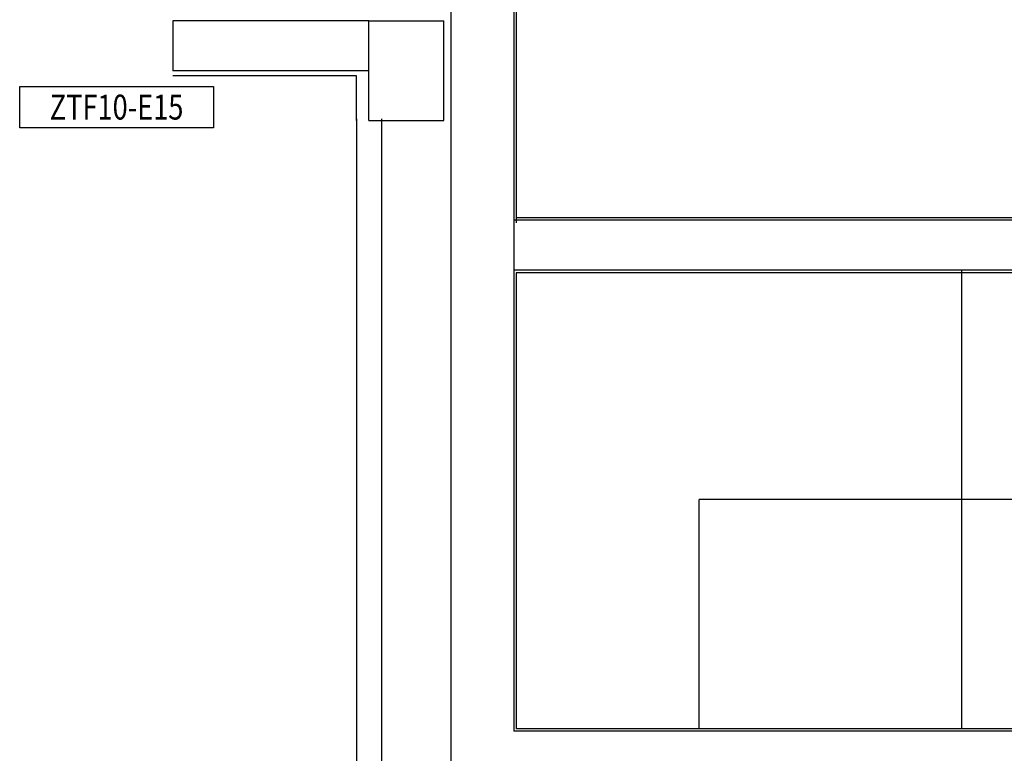
# Model space of a CAD drawing. Units: millimetres. Extents: x -105905 to -21905, y -20923 to 56377.
# Drawn here: x -83546 to -79598, y -10666 to -7722 of the extents above; entities that cross this region are included whole.
import ezdxf
from ezdxf.enums import TextEntityAlignment as Align

# ---------------------------------------------------------------- set-up
doc = ezdxf.new("R2010")
doc.units = ezdxf.units.MM
doc.header["$LTSCALE"] = 1000
for name, color, linetype in [('06-TESTI', 7, 'Continuous'), ('BLOCCHIMURATURA', 5, 'Continuous'), ('Cartongessi', 1, 'Continuous'), ('INTONACO', 9, 'Continuous'), ('MURICA', 4, 'Continuous'), ('PILASTRI', 4, 'Continuous'), ('SCALE-ASCENSORI', 1, 'Continuous')]:
    doc.layers.add(name, color=color, linetype=linetype)
doc.styles.add('ROMANS', font='ROMANS.shx', dxfattribs={"width": 0.8, "oblique": 15})

msp = doc.modelspace()

# ---------------------------------------------------------------- linework, layer by layer
at = {"layer": '06-TESTI', "elevation": 0}
msp.add_lwpolyline([(-83545.9, -7990.2), (-82769, -7990.2), (-82769, -8156.2), (-83545.9, -8156.2)], close=True, dxfattribs=at)
at = {"layer": 'BLOCCHIMURATURA'}
for p, q in [((-82931.3, -7727.4, 0), (-82931.3, -7927.4, 0)), ((-77085.4, -8527.4, 0), (-81564.9, -8527.4, 0)), ((-76545.4, -8727.4, 0), (-81564.9, -8727.4, 0))]:
    msp.add_line(p, q, dxfattribs=at)
at = {"layer": 'BLOCCHIMURATURA', "linetype": 'Continuous'}
for p, q in [((-82145.4, -7727.4, 0), (-82931.3, -7727.4, 0)), ((-82145.4, -7927.4, 0), (-82931.3, -7927.4, 0))]:
    msp.add_line(p, q, dxfattribs=at)
at = {"layer": 'Cartongessi', "linetype": 'Continuous'}
for p, q in [((-82195.4, -7947.4, 0), (-82931.3, -7947.4, 0)), ((-82195.4, -8127.4, 0), (-82195.4, -7947.4, 0))]:
    msp.add_line(p, q, dxfattribs=at)
at = {"layer": 'Cartongessi'}
for p, q in [((-82195.4, -8120.4, 0), (-82195.4, -14677.4, 0)), ((-82095.4, -8120.4, 0), (-82095.4, -12527.4, 0))]:
    msp.add_line(p, q, dxfattribs=at)
at = {"layer": 'INTONACO', "linetype": 'Continuous'}
for p, q in [((-81554.9, -7549.8, 0), (-81554.9, -8537.4, 0)), ((-77095.4, -8517.4, 0), (-81554.9, -8517.4, 0)), ((-76540.7, -8737.4, 0), (-81554.9, -8737.4, 0)), ((-81554.9, -8737.4, 0), (-81554.9, -10567.4, 0)), ((-76459.9, -10567.4, 0), (-81554.9, -10567.4, 0))]:
    msp.add_line(p, q, dxfattribs=at)
at = {"layer": 'MURICA', "linetype": 'Continuous'}
for p, q in [((-81815.4, -14927.4, 0), (-81815.4, -7549.8, 0)), ((-81564.9, -7549.8, 0), (-81564.9, -10577.4, 0)), ((-76468.9, -10577.4, 0), (-81564.9, -10577.4, 0))]:
    msp.add_line(p, q, dxfattribs=at)
at = {"layer": 'PILASTRI', "linetype": 'Continuous'}
for p, q in [((-82145.4, -7727.4, 0), (-81845.4, -7727.4, 0)), ((-82145.4, -8127.4, 0), (-82145.4, -7727.4, 0)), ((-81845.4, -8127.4, 0), (-81845.4, -7727.4, 0)), ((-82145.4, -8127.4, 0), (-81845.4, -8127.4, 0))]:
    msp.add_line(p, q, dxfattribs=at)
at = {"layer": 'SCALE-ASCENSORI', "linetype": 'Continuous'}
for p, q in [((-79767.9, -10567.4, 0), (-79767.9, -8727.4, 0)), ((-80821.1, -10567.4, 0), (-80821.1, -9647.4, 0)), ((-78267.9, -9647.4, 0), (-80821.1, -9647.4, 0)), ((-80821.1, -10567.4, 0), (-80821.1, -9647.4, 0))]:
    msp.add_line(p, q, dxfattribs=at)

# ---------------------------------------------------------------- texts
at = {"layer": '06-TESTI', "style": 'ROMANS', "width": 0.8}
msp.add_text('ZTF10-E15', height=100, dxfattribs=at).set_placement((-83157.4, -8073.2, 0), align=Align.MIDDLE_CENTER)

doc.saveas('drawing.dxf')
